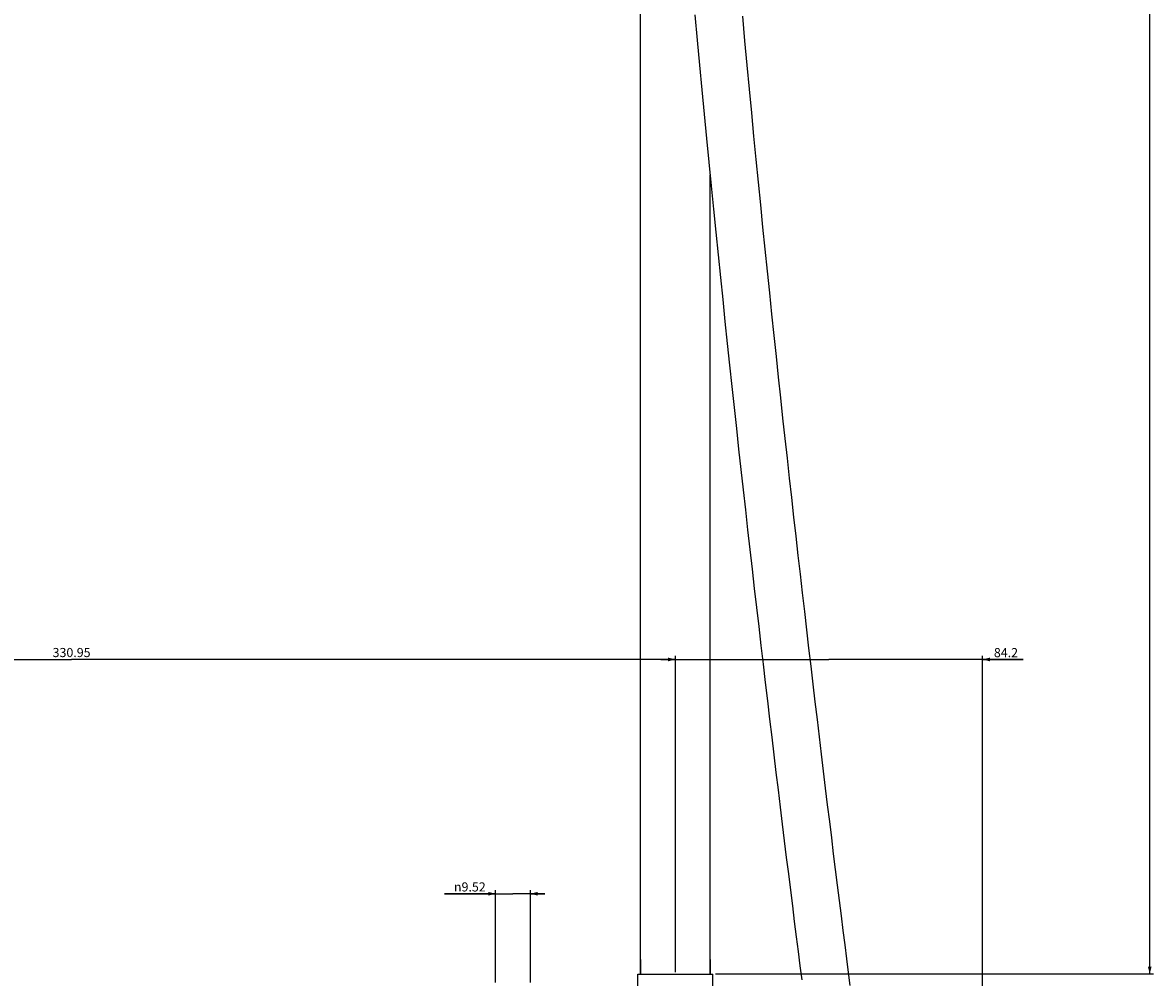
# Model space of a CAD drawing. Units: millimetres. Extents: x -1250 to 1321, y -516 to 1248.
# Drawn here: x -982 to -672, y 104 to 366 of the extents above; entities that cross this region are included whole.
import ezdxf

# ---------------------------------------------------------------- set-up
doc = ezdxf.new("R2010")
doc.units = ezdxf.units.MM
doc.header["$LTSCALE"] = 27.377778
doc.layers.get('0').update_dxf_attribs({"linetype": 'CONTINUOUS'})
doc.layers.add('02___PRT_ALL_AXES', color=7, linetype='CONTINUOUS')
doc.styles.get("Standard").update_dxf_attribs({"font": 'txt', "width": 0.8})
doc.styles.add('TEXTSTYLE_1', font='gdt', dxfattribs={"width": 0.8})
doc.dimstyles.new('DIMSTYLE_1', dxfattribs={"dimtxt": 2.5, "dimasz": 2, "dimexe": 1, "dimexo": 0.5, "dimtad": 1, "dimdsep": 46, "dimtxsty": 'Standard', "dimblk": '_FILLED', "dimblk1": '_FILLED', "dimblk2": '_FILLED', "dimcen": 0.09, "dimclrt": 5, "dimazin": 2, "dimtp": 0.01, "dimtm": 0.01, "dimtfac": 1, "dimtofl": 0, "dimtmove": 0, "dimatfit": 3, "dimldrblk": '_FILLED', "dimfxl": 0, "dimtolj": 1, "dimarcsym": 0})
doc.dimstyles.new('DIMSTYLE_2', dxfattribs={"dimtxt": 2.5, "dimasz": 2, "dimexe": 1, "dimexo": 0.5, "dimtad": 1, "dimdec": 1, "dimdsep": 46, "dimtxsty": 'Standard', "dimblk": '_FILLED', "dimblk1": '_FILLED', "dimblk2": '_FILLED', "dimcen": 0.09, "dimclrt": 5, "dimazin": 2, "dimtfac": 1, "dimtdec": 1, "dimtofl": 0, "dimtmove": 0, "dimatfit": 3, "dimldrblk": '_FILLED', "dimfxl": 0, "dimtolj": 1, "dimarcsym": 0})

# ---------------------------------------------------------------- blocks, each defined once
blk = doc.blocks.new('_FILLED')
at = {"color": 0, "linetype": 'ByBlock'}
blk.add_solid([(0, 0), (-1, 0.25), (-1, -0.25)], dxfattribs=at)
blk = doc.blocks.new('*D18')
at = {"color": 2, "linetype": 'Continuous'}
for p, q in [((-1232.69, 1144.4), (-1247.37, 1144.4)), ((-1246.37, 1144.4), (-1246.37, 575.02)), ((-1246.37, 5.65), (-1246.37, 575.02)), ((-825.44, 5.65), (-1247.37, 5.65))]:
    blk.add_line(p, q, dxfattribs=at)
at = {"color": 2, "linetype": 'Continuous', "xscale": 2, "yscale": 2, "zscale": 2}
for p, rotation in [((-1246.37, 1144.4), 90), ((-1246.37, 5.65), 270)]:
    blk.add_blockref('_FILLED', p, dxfattribs=dict(at, rotation=rotation))
at = {"color": 5, "linetype": 'Continuous', "insert": (-1249.5, 575.02), "char_height": 2.5, "width": 12, "attachment_point": 2, "rotation": 90, "line_spacing_factor": 0.9}
blk.add_mtext('1138.8', dxfattribs=at)
blk = doc.blocks.new('*D23')
at = {"color": 2, "linetype": 'Continuous'}
for p, q in [((-1133.69, 1137.46), (-1133.69, 190.54)), ((-802.74, 105.85), (-802.74, 192.54)), ((-1133.69, 191.54), (-968.22, 191.54)), ((-802.74, 191.54), (-968.22, 191.54))]:
    blk.add_line(p, q, dxfattribs=at)
at = {"color": 2, "linetype": 'Continuous', "xscale": 2, "yscale": 2, "zscale": 2, "rotation": 180}
blk.add_blockref('_FILLED', (-1133.69, 191.54), dxfattribs=at)
at = {"color": 2, "linetype": 'Continuous', "xscale": 2, "yscale": 2, "zscale": 2}
blk.add_blockref('_FILLED', (-802.74, 191.54), dxfattribs=at)
at = {"color": 5, "linetype": 'Continuous', "insert": (-968.22, 194.67), "char_height": 2.5, "width": 12, "attachment_point": 2, "line_spacing_factor": 0.9}
blk.add_mtext('330.95', dxfattribs=at)
blk = doc.blocks.new('*D24')
at = {"color": 2, "linetype": 'Continuous'}
for p, q in [((-852, 127.33), (-866.05, 127.33)), ((-866.05, 127.33), (-847.24, 127.33)), ((-852, 103), (-852, 128.33)), ((-838.48, 127.33), (-847.24, 127.33)), ((-842.48, 103), (-842.48, 128.33)), ((-842.48, 127.33), (-838.48, 127.33))]:
    blk.add_line(p, q, dxfattribs=at)
at = {"color": 2, "linetype": 'Continuous', "xscale": 2, "yscale": 2, "zscale": 2}
blk.add_blockref('_FILLED', (-852, 127.33), dxfattribs=at)
at = {"color": 2, "linetype": 'Continuous', "xscale": 2, "yscale": 2, "zscale": 2, "rotation": 180}
blk.add_blockref('_FILLED', (-842.48, 127.33), dxfattribs=at)
at = {"color": 5, "linetype": 'Continuous', "insert": (-854.71, 130.45), "char_height": 2.5, "width": 11.3333, "attachment_point": 3, "line_spacing_factor": 0.9, "style": 'TEXTSTYLE_1'}
blk.add_mtext('{\\fgdt;n}\\ftxt;9.52', dxfattribs=at)
blk = doc.blocks.new('*D30')
at = {"color": 2, "linetype": 'Continuous'}
for p, q in [((-802.74, 105.85), (-802.74, 192.52)), ((-718.54, 36.4), (-718.54, 192.52)), ((-802.74, 191.52), (-806.74, 191.52)), ((-806.74, 191.52), (-760.64, 191.52)), ((-707.43, 191.52), (-760.64, 191.52)), ((-718.54, 191.52), (-707.43, 191.52))]:
    blk.add_line(p, q, dxfattribs=at)
at = {"color": 2, "linetype": 'Continuous', "xscale": 2, "yscale": 2, "zscale": 2}
blk.add_blockref('_FILLED', (-802.74, 191.52), dxfattribs=at)
at = {"color": 2, "linetype": 'Continuous', "xscale": 2, "yscale": 2, "zscale": 2, "rotation": 180}
blk.add_blockref('_FILLED', (-718.54, 191.52), dxfattribs=at)
at = {"color": 5, "linetype": 'Continuous', "insert": (-715.43, 194.64), "char_height": 2.5, "width": 8, "attachment_point": 1, "line_spacing_factor": 0.9}
blk.add_mtext('84.2', dxfattribs=at)
blk = doc.blocks.new('*D31')
at = {"color": 2, "linetype": 'Continuous'}
for p, q in [((-831.77, 1239.35), (-671.72, 1239.35)), ((-672.72, 1239.35), (-672.72, 672.35)), ((-672.72, 105.35), (-672.72, 672.35)), ((-791.75, 105.35), (-671.72, 105.35))]:
    blk.add_line(p, q, dxfattribs=at)
at = {"color": 2, "linetype": 'Continuous', "xscale": 2, "yscale": 2, "zscale": 2}
for p, rotation in [((-672.72, 1239.35), 90), ((-672.72, 105.35), 270)]:
    blk.add_blockref('_FILLED', p, dxfattribs=dict(at, rotation=rotation))
at = {"color": 5, "linetype": 'Continuous', "insert": (-675.84, 672.35), "char_height": 2.5, "width": 8, "attachment_point": 2, "rotation": 90, "line_spacing_factor": 0.9}
blk.add_mtext('1134', dxfattribs=at)

msp = doc.modelspace()

# ---------------------------------------------------------------- linework, layer by layer
at = {"color": 7, "linetype": 'Continuous'}
for p, q in [((-812.268, 105.346), (-812.268, 664.667)), ((-793.218, 105.346), (-793.218, 324.273)), ((-812.993, 105.346), (-792.493, 105.346)), ((-812.993, 83.345), (-812.993, 105.346)), ((-792.493, 83.345), (-792.493, 105.346))]:
    msp.add_line(p, q, dxfattribs=at)
for points in [[(-797.362, 368.148), (-796.73, 361.199), (-796.096, 354.334), (-795.462, 347.557), (-794.828, 340.871), (-794.193, 334.261), (-793.558, 327.731), (-792.924, 321.282), (-792.29, 314.904), (-791.657, 308.598), (-791.025, 302.368), (-790.394, 296.202), (-789.763, 290.102), (-789.134, 284.071), (-788.506, 278.1), (-787.88, 272.19), (-787.255, 266.344), (-786.632, 260.557), (-786.01, 254.829), (-785.391, 249.164), (-784.773, 243.551), (-784.158, 237.995), (-783.545, 232.496), (-782.933, 227.045), (-782.322, 221.642), (-781.714, 216.29), (-781.108, 210.983), (-780.503, 205.723), (-779.9, 200.513), (-779.3, 195.348), (-778.702, 190.234), (-778.107, 185.172), (-777.514, 180.155), (-776.924, 175.188), (-776.338, 170.274), (-775.753, 165.403), (-775.172, 160.577), (-774.593, 155.804), (-774.018, 151.079), (-773.447, 146.409), (-772.881, 141.801), (-772.32, 137.249), (-771.764, 132.764), (-771.214, 128.351), (-770.671, 124.009), (-770.135, 119.74), (-769.608, 115.56), (-769.092, 111.492), (-768.59, 107.545), (-768.103, 103.729)], [(-754.797, 102.178), (-755.258, 105.769), (-755.733, 109.49), (-756.221, 113.329), (-756.722, 117.279), (-757.232, 121.325), (-757.751, 125.455), (-758.277, 129.664), (-758.811, 133.945), (-759.349, 138.288), (-759.892, 142.688), (-760.441, 147.153), (-760.995, 151.68), (-761.553, 156.26), (-762.115, 160.893), (-762.68, 165.572), (-763.247, 170.294), (-763.817, 175.065), (-764.39, 179.88), (-764.965, 184.737), (-765.543, 189.643), (-766.124, 194.598), (-766.706, 199.597), (-767.292, 204.643), (-767.878, 209.732), (-768.467, 214.864), (-769.057, 220.043), (-769.649, 225.266), (-770.243, 230.531), (-770.838, 235.847), (-771.435, 241.212), (-772.033, 246.623), (-772.634, 252.091), (-773.237, 257.616), (-773.841, 263.194), (-774.447, 268.83), (-775.055, 274.524), (-775.664, 280.274), (-776.274, 286.085), (-776.886, 291.957), (-777.498, 297.886), (-778.112, 303.882), (-778.727, 309.943), (-779.342, 316.067), (-779.958, 322.263), (-780.575, 328.531), (-781.191, 334.867), (-781.808, 341.283), (-782.425, 347.775), (-783.041, 354.342), (-783.657, 360.997), (-784.272, 367.738)]]:
    msp.add_lwpolyline(points, dxfattribs=at)
at = {"layer": '02___PRT_ALL_AXES', "color": 7, "linetype": 'Continuous'}
for p, q in [((-812.268, 109.346), (-812.268, 105.346)), ((-793.218, 109.346), (-793.218, 105.346))]:
    msp.add_line(p, q, dxfattribs=at)

# ---------------------------------------------------------------- dimensions: what is measured, and where the dimension line sits
at = {"color": 2, "linetype": 'Continuous'}
for base, p1, p2, angle, dimstyle, picture, middle in [((-672.716, 105.346), (-832.268, 1239.346), (-792.248, 105.346), 270, 'DIMSTYLE_1', '*D31', (-672.716, 672.659)), ((-1246.37402414, 5.646488356), (-1232.193342859, 1144.396488356), (-824.943342859, 5.646488356), 270, 'DIMSTYLE_2', '*D18', (-1246.37402414, 575.333993398)), ((-1133.693, 191.542), (-802.743, 105.346), (-1133.693, 1137.965), 180, 'DIMSTYLE_1', '*D23', (-968.156, 191.542)), ((-802.743, 191.517), (-718.543, 35.896), (-802.743, 105.346), 180, 'DIMSTYLE_1', '*D30', (-711.494, 191.517))]:
    dim = msp.add_linear_dim(base=base, p1=p1, p2=p2, angle=angle, dimstyle=dimstyle, dxfattribs=at)
    dim.commit()
    dim.dimension.update_dxf_attribs({"geometry": picture, "text_midpoint": middle, "dimtype": 160})
dim = msp.add_linear_dim(base=(-842.483, 127.328), p1=(-852.003, 102.496), p2=(-842.483, 102.496), text='%%c<>', dimstyle='DIMSTYLE_1', dxfattribs=at)
dim.commit()
dim.dimension.update_dxf_attribs({"geometry": '*D24', "text_midpoint": (-860.38, 127.328), "dimtype": 160})

doc.saveas('drawing.dxf')
